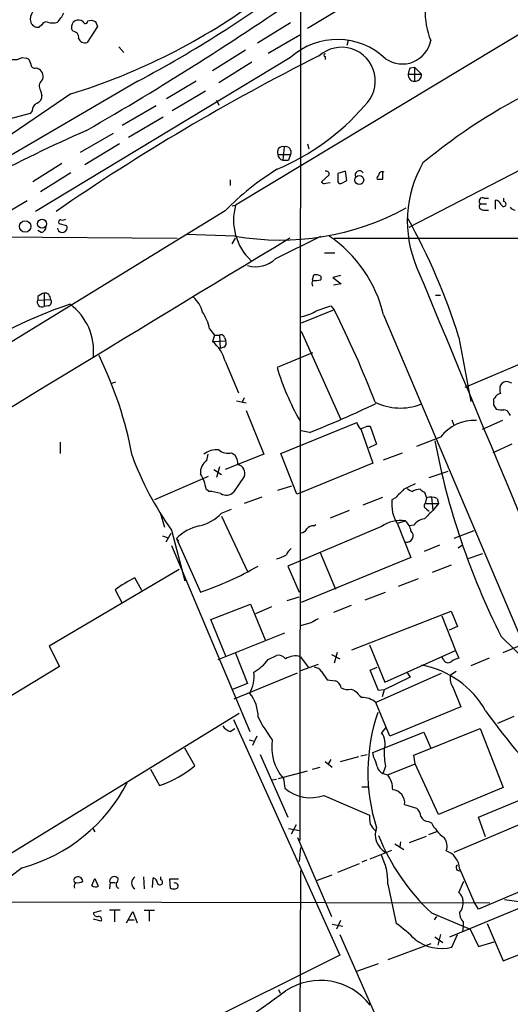
# Model space of a CAD drawing. Extents: x 27 to 1052, y 12 to 884.
# Drawn here: x 265 to 324, y 372 to 490 of the extents above; entities that cross this region are included whole.
import ezdxf

# ---------------------------------------------------------------- set-up
doc = ezdxf.new("R2010")
doc.units = 0
doc.header["$MEASUREMENT"] = 0
doc.layers.add('MAIN', color=5, linetype='CONTINUOUS')

msp = doc.modelspace()

# ---------------------------------------------------------------- linework, layer by layer
at = {"layer": 'MAIN'}
for p, q in [((298.5347, 605.1126), (298.3653, 391.5833)), ((378.714, 521.1233), (290.6607, 468.0373)), ((303.1067, 491.5746), (299.2967, 489.2886)), ((267.3773, 489.712), (267.0387, 489.458)), ((274.066, 489.5426), (272.796, 487.5953)), ((272.8807, 490.22), (273.304, 490.3046)), ((273.812, 490.1353), (274.066, 489.5426)), ((297.2647, 489.966), (293.2853, 487.5106)), ((271.1027, 488.95), (270.9333, 489.2886)), ((294.5553, 486.3253), (298.3653, 488.5266)), ((276.606, 487.0873), (277.1987, 486.41)), ((304.2073, 487.8493), (304.038, 487.2566)), ((291.846, 486.664), (287.8667, 484.2086)), ((301.4133, 485.902), (301.4133, 485.5633)), ((265.0067, 485.8173), (265.5147, 485.7326)), ((297.2647, 485.8173), (266.6153, 467.2753)), ((292.608, 485.2246), (288.6287, 482.7693)), ((266.7, 484.5473), (267.0387, 484.378)), ((311.404, 483.7853), (313.0127, 483.7853)), ((311.658, 484.5473), (312.166, 484.632)), ((312.166, 484.632), (313.0127, 483.7853)), ((312.166, 484.632), (312.166, 482.9386)), ((278.892, 482.9386), (246.634, 464.1426)), ((285.9193, 482.9386), (282.3633, 480.822)), ((270.8487, 481.4146), (245.364, 464.1426)), ((267.208, 481.838), (267.3773, 481.2453)), ((287.02, 481.7533), (283.0407, 479.3826)), ((281.0933, 479.9753), (277.0293, 477.6046)), ((288.3747, 480.6526), (288.6287, 480.06)), ((265.938, 479.044), (263.398, 478.3666)), ((266.192, 479.3826), (265.938, 479.044)), ((281.94, 478.6206), (277.7913, 476.1653)), ((275.9287, 476.6733), (271.9493, 474.3873)), ((276.6907, 475.4033), (272.542, 472.8633)), ((299.2967, 475.4033), (299.466, 474.8106)), ((295.7407, 474.1333), (297.2647, 474.1333)), ((296.5027, 475.0646), (296.3333, 473.456)), ((297.2647, 474.1333), (297.0107, 473.456)), ((269.748, 473.0326), (266.2767, 470.8313)), ((296.3333, 473.456), (297.0107, 473.456)), ((326.2207, 472.948), (311.4887, 465.328)), ((270.8487, 471.932), (267.208, 469.646)), ((301.9213, 471.678), (300.99, 470.8313)), ((303.8687, 472.1013), (302.9373, 471.8473)), ((302.9373, 471.8473), (302.9373, 470.8313)), ((304.038, 471.0006), (303.8687, 472.1013)), ((308.356, 471.17), (308.356, 472.0166)), ((289.9833, 471.0853), (289.9833, 470.408)), ((301.498, 470.662), (302.006, 470.7466)), ((303.4453, 470.662), (304.038, 471.0006)), ((265.5993, 468.5453), (261.2813, 466.0053)), ((320.04, 468.2066), (320.802, 468.2066)), ((320.548, 468.884), (321.056, 468.884)), ((321.9027, 467.5293), (321.9027, 468.63)), ((322.9187, 468.4606), (322.9187, 468.884)), ((289.3907, 467.36), (218.186, 423.5873)), ((290.2373, 467.9526), (290.6607, 468.0373)), ((320.4633, 467.4446), (321.056, 467.4446)), ((269.4093, 465.836), (270.3407, 465.582)), ((267.2927, 464.7353), (266.8693, 464.9893)), ((258.826, 464.2273), (283.6333, 464.058)), ((290.576, 464.312), (284.734, 464.4813)), ((290.2373, 463.3806), (290.6607, 464.058)), ((295.4867, 461.6026), (300.9053, 464.312)), ((302.514, 464.058), (332.4013, 464.058)), ((301.3287, 462.28), (302.5987, 462.28)), ((299.8893, 458.978), (299.8047, 458.6393)), ((299.8047, 458.6393), (299.8893, 458.3006)), ((299.8893, 459.0626), (300.0587, 459.6553)), ((300.9053, 459.486), (300.9053, 459.0626)), ((303.276, 459.5706), (302.3447, 459.3166)), ((302.3447, 459.3166), (303.3607, 458.5546)), ((267.6313, 457.454), (267.6313, 455.8453)), ((303.3607, 458.5546), (302.4293, 458.3853)), ((266.8693, 457.0306), (266.8693, 456.6073)), ((266.8693, 456.6073), (268.3933, 456.692)), ((314.706, 457.2), (315.2987, 457.2)), ((268.1393, 455.93), (267.6313, 455.8453)), ((302.514, 455.422), (298.5347, 453.8133)), ((302.0907, 455.93), (302.514, 455.422)), ((308.4407, 454.8293), (397.5947, 244.348)), ((287.528, 453.136), (288.1207, 452.374)), ((298.5347, 452.882), (303.276, 442.2986)), ((288.1207, 452.374), (287.8667, 451.612)), ((287.8667, 451.612), (289.4753, 451.6966)), ((288.1207, 452.374), (288.7133, 452.374)), ((288.7133, 452.374), (288.798, 450.7653)), ((289.306, 452.12), (289.4753, 451.6966)), ((317.5, 452.12), (318.9393, 444.4153)), ((289.2213, 450.9346), (288.798, 450.7653)), ((318.262, 446.1086), (330.5387, 451.358)), ((289.3907, 449.2413), (290.9993, 445.4313)), ((299.8893, 450.2573), (295.656, 448.4793)), ((275.7593, 446.6166), (276.2673, 446.786)), ((323.85, 446.6166), (323.4267, 446.786)), ((290.7453, 444.5), (291.9307, 444.246)), ((291.6767, 444.8386), (291.4227, 444.246)), ((321.818, 444.8386), (321.6487, 444.6693)), ((291.9307, 443.3146), (294.0473, 438.0653)), ((321.6487, 443.992), (321.9873, 443.484)), ((316.6533, 442.214), (316.9073, 441.5366)), ((322.7493, 442.1293), (320.294, 441.0286)), ((323.5113, 442.976), (323.6807, 442.722)), ((296.0793, 438.15), (305.2233, 441.8753)), ((299.5507, 440.69), (298.5347, 440.8593)), ((305.7313, 441.1133), (307.1707, 436.9646)), ((306.4933, 441.452), (306.832, 441.452)), ((306.832, 441.452), (307.594, 439.2506)), ((315.2987, 440.0973), (312.42, 438.9966)), ((269.5787, 439.5046), (269.5787, 438.15)), ((307.594, 439.2506), (306.6627, 438.8273)), ((323.85, 439.2506), (321.564, 438.2346)), ((287.1893, 437.3033), (287.3587, 438.0653)), ((294.0473, 438.0653), (289.3907, 436.2026)), ((290.1527, 438.2346), (290.576, 437.9806)), ((298.0267, 433.2393), (296.0793, 438.15)), ((308.4407, 437.388), (310.7267, 438.2346)), ((288.036, 436.2026), (288.9673, 435.61)), ((288.7133, 436.5413), (288.3747, 435.2713)), ((307.1707, 436.9646), (298.45, 433.4086)), ((287.3587, 435.356), (280.924, 432.562)), ((291.6767, 435.356), (290.4067, 433.4933)), ((313.944, 435.2713), (316.23, 436.0333)), ((287.4433, 433.578), (287.1047, 433.832)), ((295.7407, 433.7473), (297.434, 434.2553)), ((293.7933, 432.9006), (291.6767, 432.1386)), ((298.45, 433.4086), (298.0267, 433.2393)), ((305.9853, 431.9693), (308.356, 432.9006)), ((309.88, 432.816), (309.4567, 432.562)), ((313.3513, 433.4933), (313.6053, 432.816)), ((313.6053, 432.816), (313.436, 432.1386)), ((314.198, 432.9006), (314.3673, 431.292)), ((314.8753, 432.7313), (315.0447, 432.1386)), ((288.9673, 430.9533), (290.1527, 431.4613)), ((313.436, 432.1386), (315.0447, 432.1386)), ((313.6053, 431.4613), (313.944, 431.2073)), ((315.0447, 432.1386), (314.3673, 431.292)), ((281.6013, 431.038), (282.1093, 429.26)), ((288.9673, 430.6146), (292.1, 423.926)), ((304.292, 431.292), (302.006, 430.3606)), ((308.1867, 429.3446), (296.926, 424.6033)), ((300.0587, 429.4293), (300.3127, 429.5986)), ((310.134, 429.768), (311.0653, 430.022)), ((310.134, 429.6833), (311.7427, 425.6193)), ((312.0813, 429.514), (311.4887, 429.4293)), ((281.8553, 428.244), (282.5327, 427.99)), ((282.8713, 428.498), (282.2787, 427.482)), ((282.956, 428.9213), (284.5647, 422.8253)), ((283.5487, 427.9053), (283.8027, 427.5666)), ((283.5487, 427.9053), (286.4273, 421.4706)), ((319.278, 428.8366), (316.9073, 427.9053)), ((282.956, 427.0586), (292.354, 404.7066)), ((313.3513, 426.3813), (315.214, 427.1433)), ((317.4153, 426.8046), (317.9233, 427.1433)), ((311.7427, 425.6193), (298.5347, 420.2006)), ((300.8207, 426.212), (302.6833, 421.8093)), ((318.516, 425.45), (320.3787, 426.1273)), ((296.926, 424.6033), (298.2807, 421.4706)), ((316.5687, 424.688), (314.2827, 423.8413)), ((283.8873, 424.18), (268.224, 414.9513)), ((279.4, 421.64), (278.5533, 423.164)), ((312.5893, 423.0793), (310.2187, 422.148)), ((276.1827, 421.7246), (277.0293, 420.116)), ((296.8413, 420.4546), (298.2807, 420.878)), ((306.2393, 420.5393), (308.6947, 421.4706)), ((287.6973, 418.1686), (292.4387, 420.0313)), ((292.4387, 420.0313), (294.2167, 415.7133)), ((294.9787, 419.6926), (293.0313, 418.846)), ((304.546, 419.862), (302.4293, 419.0153)), ((304.6307, 414.528), (316.5687, 419.1846)), ((315.468, 418.592), (317.0767, 414.4433)), ((316.5687, 419.1846), (317.3307, 417.322)), ((289.4753, 413.766), (287.6973, 418.1686)), ((299.72, 417.7453), (298.45, 417.4066)), ((317.3307, 417.322), (316.3147, 416.8986)), ((288.544, 413.3426), (296.5873, 416.56)), ((322.58, 416.1366), (325.7973, 413.004)), ((268.224, 414.9513), (269.494, 412.496)), ((306.7473, 415.1206), (308.61, 410.6333)), ((322.834, 414.1893), (325.0353, 415.1206)), ((290.6607, 414.1046), (292.1, 410.464)), ((294.5553, 413.3426), (295.5713, 413.8506)), ((298.45, 413.6813), (299.3813, 412.4113)), ((302.1753, 413.9353), (303.1913, 413.4273)), ((302.8527, 414.1893), (302.514, 412.9193)), ((308.61, 410.6333), (317.0767, 414.4433)), ((315.6373, 413.3426), (315.468, 413.6813)), ((317.0767, 414.4433), (317.5, 413.512)), ((269.494, 412.496), (241.554, 395.5626)), ((300.5667, 412.75), (298.45, 411.988)), ((306.832, 412.0726), (307.6787, 412.4113)), ((321.1407, 413.512), (318.9393, 412.5806)), ((290.4913, 408.6013), (298.1113, 411.734)), ((300.99, 411.9033), (301.6673, 410.8873)), ((307.848, 409.6173), (306.832, 412.0726)), ((315.3833, 411.6493), (307.5093, 408.178)), ((311.658, 411.226), (308.5253, 409.702)), ((311.2347, 411.8186), (311.658, 411.226)), ((317.1613, 411.9033), (316.484, 411.48)), ((292.1, 410.464), (290.1527, 409.702)), ((301.6673, 410.8873), (302.6833, 410.8026)), ((304.546, 409.7866), (304.9693, 409.6173)), ((308.5253, 409.702), (307.848, 409.6173)), ((308.5253, 409.702), (308.2713, 408.8553)), ((316.8227, 409.956), (317.754, 407.67)), ((309.2027, 404.114), (307.5093, 408.178)), ((317.754, 407.67), (309.2027, 404.114)), ((254.254, 384.302), (291.084, 406.908)), ((324.104, 406.4846), (322.1567, 405.638)), ((290.4067, 406.146), (303.1913, 377.7826)), ((289.9833, 404.7066), (290.576, 405.0453)), ((293.2007, 404.114), (292.6927, 403.0133)), ((307.1707, 402.1666), (313.2667, 404.622)), ((308.6947, 405.13), (308.1867, 404.5373)), ((312.0813, 401.828), (320.04, 405.0453)), ((313.2667, 404.622), (314.1133, 402.6746)), ((320.04, 405.0453), (322.834, 397.9333)), ((292.2693, 403.6906), (292.9467, 403.5213)), ((285.75, 400.558), (284.5647, 402.6746)), ((293.624, 401.9126), (296.926, 394.3773)), ((305.7313, 401.7433), (306.4933, 401.9126)), ((307.2553, 401.574), (307.1707, 402.1666)), ((312.2507, 400.812), (312.0813, 401.828)), ((285.0727, 400.05), (285.75, 400.558)), ((301.4133, 401.066), (302.26, 400.3886)), ((302.0907, 401.32), (301.752, 400.7273)), ((303.276, 401.066), (305.4773, 401.6586)), ((308.9487, 399.4573), (312.2507, 400.812)), ((315.0447, 394.716), (312.2507, 400.812)), ((280.416, 400.1346), (281.5167, 398.1873)), ((295.8253, 399.034), (299.2967, 399.9653)), ((299.8893, 400.1346), (300.8207, 400.3886)), ((308.6947, 400.4733), (308.356, 399.6266)), ((308.356, 399.6266), (308.9487, 399.4573)), ((295.0633, 398.8646), (295.5713, 398.9493)), ((296.418, 399.034), (296.5873, 397.8486)), ((301.244, 397.002), (306.7473, 394.6313)), ((305.816, 398.018), (306.6627, 398.018)), ((322.834, 397.9333), (315.0447, 394.716)), ((310.9807, 395.9013), (312.42, 395.478)), ((319.8707, 394.3773), (324.7813, 396.4093)), ((297.942, 393.446), (297.3493, 392.3453)), ((313.8593, 393.8693), (314.198, 393.7)), ((325.12, 393.6153), (316.9073, 390.144)), ((320.7173, 392.0066), (319.8707, 394.3773)), ((273.4733, 393.0226), (273.7273, 392.5993)), ((297.0107, 393.0226), (298.3653, 392.7686)), ((307.34, 392.8533), (307.594, 392.7686)), ((314.7907, 392.5993), (313.8593, 392.2606)), ((298.1113, 391.922), (302.1753, 382.4393)), ((309.7953, 391.16), (310.896, 390.4826)), ((310.4727, 391.414), (310.388, 390.8213)), ((311.5733, 391.3293), (313.6053, 392.0913)), ((298.45, 390.7366), (298.2807, 389.0433)), ((306.832, 389.382), (309.4567, 390.398)), ((302.9373, 387.7733), (305.562, 388.7893)), ((306.4087, 389.2126), (305.816, 388.9586)), ((265.0067, 388.2813), (259.588, 384.2173)), ((298.45, 387.9426), (298.1113, 273.7273)), ((317.5847, 388.1966), (319.278, 384.2173)), ((273.3887, 386.1646), (273.7273, 387.0113)), ((273.7273, 387.0113), (274.1507, 386.08)), ((275.5053, 386.6726), (275.59, 386.5033)), ((275.59, 386.5033), (275.5053, 385.7413)), ((275.59, 386.5033), (276.1827, 386.5033)), ((279.5693, 387.1806), (279.654, 385.7413)), ((280.67, 385.9106), (280.7547, 387.096)), ((281.686, 386.842), (281.686, 387.1806)), ((283.8027, 386.9266), (282.702, 386.9266)), ((282.702, 386.9266), (282.7867, 385.826)), ((300.3973, 386.7573), (302.26, 387.4346)), ((308.9487, 386.334), (309.9647, 381.5926)), ((317.5, 385.318), (318.0927, 386.6726)), ((327.9987, 386.7573), (319.8707, 383.286)), ((316.3993, 379.984), (331.3007, 386.1646)), ((255.27, 384.2173), (321.2253, 384.048)), ((319.8707, 383.286), (319.278, 384.2173)), ((323.0033, 384.4713), (325.882, 384.048)), ((274.4893, 383.1166), (273.558, 382.8626)), ((276.7753, 383.2013), (275.5053, 383.2013)), ((276.098, 383.1166), (276.098, 381.762)), ((277.5373, 381.6773), (278.2993, 383.032)), ((278.2993, 383.032), (278.8073, 381.6773)), ((279.654, 383.2013), (280.924, 383.2013)), ((280.2467, 383.1166), (280.2467, 381.8466)), ((314.198, 382.8626), (318.8547, 380.9153)), ((274.4893, 381.8466), (273.558, 382.1006)), ((277.7913, 382.016), (278.4687, 382.016)), ((303.276, 381.9313), (302.768, 380.9153)), ((314.7907, 382.4393), (314.5367, 382.016)), ((318.008, 381.762), (318.008, 381.254)), ((320.8867, 381.5926), (322.834, 377.1053)), ((302.26, 381.508), (303.53, 381.254)), ((318.008, 381.254), (317.9233, 380.5766)), ((318.8547, 380.9153), (319.8707, 378.7986)), ((303.1913, 380.238), (308.4407, 368.3)), ((314.6213, 379.984), (315.5527, 379.3066)), ((315.2987, 380.238), (314.96, 378.968)), ((316.6533, 378.714), (317.3307, 380.238)), ((319.8707, 378.7986), (321.7333, 379.3913)), ((322.834, 377.1053), (330.7927, 380.238)), ((314.1133, 379.1373), (308.9487, 377.19)), ((303.1913, 377.7826), (274.1507, 363.3046)), ((305.2233, 375.8353), (307.848, 376.7666)), ((295.8253, 373.634), (295.9947, 373.2106))]:
    msp.add_line(p, q, dxfattribs=at)
for centre, radius in [((305.5292, 471.0578), 0.5238), ((265.3486, 465.4714), 0.6897), ((267.3887, 465.7955), 0.533)]:
    msp.add_circle(centre, radius, dxfattribs=at)
for centre, radius, start, end in [((206.8842, 617.6837), 152.7788, 298.120053, 306.822337), ((322.9285, 491.3762), 9.4945, 155.589607, 201.806004), ((82.7192, 806.1993), 380.0806, 299.991609, 304.737668), ((248.1506, 554.5912), 76.6161, 287.232975, 306.40742), ((267.4197, 490.4316), 1.448, 142.125016, 195.255119), ((265.7665, 493.2694), 4.7356, 317.179549, 333.431161), ((266.8652, 490.3278), 0.8869, 198.212279, 281.280794), ((267.8853, 489.5426), 0.5355, 71.558284, 161.558284), ((268.6474, 492.0842), 2.1182, 253.751048, 286.246355), ((271.7972, 489.4578), 0.8803, 120.025005, 191.08145), ((271.7526, 489.4104), 0.9012, 53.550995, 116.058953), ((272.5844, 490.1776), 0.2994, 188.121983, 8.143638), ((315.8855, 617.2273), 133.8752, 251.45383, 251.682999), ((271.0533, 488.2162), 0.7354, 351.169134, 86.148614), ((272.549, 488.3713), 0.8144, 199.213679, 287.656219), ((302.8879, 479.5326), 8.4331, 46.482741, 131.82041), ((303.4031, 482.981), 4.0503, 312.472472, 132.475514), ((310.6907, 488.5046), 3.4848, 235.056739, 349.161172), ((419.2592, 249.796), 264.2988, 116.664443, 124.628476), ((301.4133, 486.0713), 0.1693, 90, 270), ((264.0329, 487.3844), 1.845, 260.761799, 301.856925), ((265.2122, 484.9765), 0.8144, 5.553068, 68.194671), ((266.5155, 485.0069), 0.4952, 174.390726, 291.872304), ((266.5426, 483.5343), 0.9787, 328.525199, 59.54425), ((312.1841, 483.7211), 0.7827, 175.295323, 268.674928), ((312.9286, 483.7004), 1.527, 146.315136, 176.812677), ((312.2294, 483.7219), 0.7859, 265.372589, 4.627411), ((267.8713, 482.348), 0.8367, 126.186468, 217.556066), ((266.4257, 481.1966), 0.9528, 292.13417, 2.929668), ((357.7771, 419.3502), 69.8543, 116.080046, 129.672733), ((267.1435, 479.4314), 0.9527, 112.123029, 182.935981), ((284.3593, 498.9621), 28.9057, 293.005079, 318.939641), ((335.0291, 333.9474), 156.048, 113.537558, 123.454097), ((296.3504, 474.4118), 0.6703, 76.867642, 204.550068), ((296.4412, 474.1483), 0.7007, 181.226703, 261.141307), ((296.6549, 474.4118), 0.6703, 335.453483, 103.124033), ((325.3245, 466.0904), 14.0292, 149.941909, 203.098363), ((313.2511, 443.8601), 33.4898, 121.694332, 135.436119), ((301.5403, 471.7372), 0.3856, 351.167974, 109.229041), ((305.5459, 471.6299), 0.5333, 34.50963, 202.71326), ((308.3136, 471.6018), 0.4657, 62.961759, 181.045876), ((301.3286, 471.0005), 0.3785, 206.551513, 296.585359), ((303.2759, 471.0006), 0.3786, 206.565051, 296.578587), ((307.9751, 471.297), 0.3224, 113.217258, 203.193924), ((308.0174, 640.5199), 169.3502, 269.885409, 270.114558), ((320.3504, 468.503), 0.4292, 62.587157, 223.678315), ((320.404, 467.9103), 0.4694, 140.854032, 277.256717), ((321.8239, 467.8195), 0.8143, 21.805329, 84.446932), ((322.8763, 468.1643), 0.2993, 188.124688, 81.856362), ((297.059, 466.2154), 6.6526, 164.105829, 227.016783), ((296.0512, 495.2376), 31.4065, 259.960147, 298.734625), ((324.2593, 468.1079), 0.6634, 209.292832, 271.209139), ((269.6069, 466.0053), 0.2602, 77.480746, 220.589353), ((269.8328, 467.1896), 0.9456, 259.674018, 296.58673), ((245.8234, 429.8647), 75.0522, 17.249361, 29.229441), ((267.1444, 465.4621), 0.7417, 281.532613, 2.720065), ((269.8164, 465.328), 0.5826, 188.35959, 25.848122), ((9136.9051, -14116.3554), 17050.7828, 121.22734268, 121.45652548), ((292.8911, 451.1213), 15.9856, 13.412422, 55.604912), ((293.0737, 464.0581), 3.4427, 253.570637, 314.499844), ((16141.5598, 7032.7492), 17139.282, 202.54792781, 203.04683792), ((300.228, 461.0536), 2.103, 260.732063, 288.787319), ((300.2279, 458.2998), 1.366, 60.270726, 97.115132), ((268.0365, 455.8274), 1.6763, 103.988163, 134.129898), ((267.716, 456.7767), 0.6826, 352.87186, 97.12814), ((267.3773, 456.3533), 0.568, 153.434949, 296.565051), ((268.0689, 456.3768), 0.4523, 278.954187, 44.175915), ((283.551, 454.46), 3.2093, 12.744522, 50.770008), ((285.7079, 409.9144), 48.5424, 107.929859, 127.560215), ((266.5266, 450.4452), 7.0657, 354.347824, 53.150699), ((282.1122, 452.0717), 5.5194, 11.117952, 34.123955), ((297.7728, 459.1048), 4.5681, 277.452497, 302.511403), ((131.8013, 921.2883), 495.5369, 289.870008, 290.09918), ((194.8506, 401.1214), 120.5818, 20.998249, 26.764333), ((285.1625, 448.1984), 4.3549, 13.855636, 51.614291), ((288.925, 452.0494), 0.3875, 10.497939, 123.11188), ((288.9672, 451.4426), 0.5681, 296.574073, 26.56054), ((232.7697, 429.5239), 46.2097, 10.438271, 26.190093), ((323.9778, 456.8101), 29.5216, 196.391139, 209.820855), ((323.2575, 445.9221), 0.8803, 78.91855, 149.974995), ((323.9782, 445.8546), 1.5675, 161.089977, 198.910024), ((490.9486, 444.3306), 169.3002, 179.885375, 180.114592), ((322.5738, 444.5365), 0.8139, 95.534773, 158.212969), ((260.4499, 541.1947), 107.8428, 291.258249, 295.872525), ((310.4649, 450.4549), 6.8374, 243.599467, 291.115002), ((322.7071, 446.2353), 2.8439, 255.338781, 274.267054), ((322.9545, 442.8229), 0.5775, 15.374338, 93.554055), ((319.3569, 437.0775), 5.0585, 87.056031, 143.346216), ((306.8499, 442.2805), 1.6763, 193.988163, 224.129898), ((221.3985, 652.924), 227.9507, 291.690305, 291.919497), ((401.5028, 455.937), 88.3905, 190.602274, 206.761596), ((288.3889, 436.0471), 2.5376, 84.577436, 127.313356), ((289.7295, 439.9282), 1.7457, 230.907574, 284.029875), ((313.5891, 450.8444), 37.6697, 200.104582, 215.59005), ((288.1536, 435.8617), 1.7344, 123.778942, 185.528813), ((289.0669, 436.9083), 1.8513, 356.500503, 35.395925), ((290.7504, 435.787), 1.0216, 335.047817, 80.745133), ((282.5743, 433.2388), 4.5691, 7.459737, 32.512356), ((564.3628, 179.3492), 359.1753, 134.885397, 135.114603), ((480.9032, 95.4859), 378.6562, 116.448768, 116.677944), ((396.2333, 603.0922), 189.3281, 243.323754, 243.55291), ((313.0129, 431.376), 2.4619, 93.95031, 116.56297), ((397.7645, 560.651), 152.6259, 236.192738, 236.421942), ((287.2229, 428.1235), 5.459, 72.298913, 87.686108), ((289.5359, 434.3884), 1.2488, 238.463431, 314.21162), ((313.6548, 432.0307), 4.2316, 172.787149, 213.692321), ((314.1408, 431.2822), 1.6246, 63.121085, 109.245773), ((313.7464, 431.8564), 0.4195, 137.724474, 250.347095), ((285.1054, 434.6485), 5.345, 282.453232, 316.263667), ((313.4784, 428.6248), 1.6561, 94.401624, 147.524827), ((567.8591, 176.7842), 359.2107, 134.885409, 135.114591), ((287.4106, 424.2101), 5.345, 102.453232, 136.263667), ((298.4559, 429.3931), 0.8143, 275.553068, 338.194671), ((299.9618, 428.4438), 0.9902, 84.384402, 139.217958), ((310.4303, 426.2655), 3.8098, 80.405404, 126.07912), ((309.7063, 428.4591), 2.0711, 10.502056, 48.991821), ((311.2165, 428.253), 0.7858, 258.904593, 47.960759), ((298.5783, 425.1528), 1.9916, 128.103582, 156.153182), ((294.3036, 430.0451), 4.7668, 285.42316, 300.972414), ((274.1738, 457.8864), 38.4221, 288.597497, 299.974421), ((283.1255, 412.9621), 11.1796, 114.140559, 128.390875), ((427.1322, 206.3429), 246.8296, 120.848162, 121.077365), ((295.7769, 412.7424), 1.1271, 37.421984, 100.51036), ((297.8149, 411.7767), 2.0077, 71.558734, 124.699305), ((290.1187, 416.5694), 5.486, 300.003838, 323.971091), ((300.0585, 411.3103), 1.1043, 32.481141, 85.595723), ((311.0863, 401.8235), 11.0116, 28.99977, 79.924684), ((316.1983, 413.565), 0.6035, 201.625105, 307.864991), ((317.9872, 411.2045), 2.3584, 101.922191, 126.975336), ((288.202, 411.4298), 4.6762, 332.610795, 4.76934), ((318.3672, 411.0989), 1.9214, 168.559652, 216.500722), ((302.1051, 409.6456), 1.2934, 13.885827, 63.446835), ((288.8845, 406.4354), 4.4857, 359.547826, 39.334073), ((304.1652, 411.3533), 1.6123, 240.068675, 283.661322), ((517.0675, 620.8688), 299.354, 224.885409, 225.114592), ((305.939, 406.4065), 2.3673, 48.445452, 92.978314), ((328.7347, 399.7932), 22.1727, 161.052853, 197.549937), ((394.2547, 460.2921), 90.7224, 215.847768, 229.313284), ((290.2937, 405.9622), 1.2934, 206.553165, 256.114173), ((309.2404, 414.4347), 17.7884, 206.851704, 217.15663), ((306.5114, 403.2139), 2.135, 340.615344, 38.306903), ((300.6884, 402.8017), 5.6949, 171.020155, 221.421402), ((315.7226, 402.0823), 7.2097, 176.636479, 192.895321), ((304.5288, 399.8934), 3.2028, 10.43141, 31.649458), ((277.7068, 409.7862), 12.2086, 288.183842, 307.109245), ((308.935, 400.784), 1.2941, 193.891284, 243.423069), ((306.7476, 397.7359), 2.7943, 358.839354, 38.027666), ((259.6237, 407.7995), 20.2469, 285.41853, 332.740525), ((299.6353, 401.3837), 4.6677, 229.231746, 290.160236), ((309.397, 396.0908), 1.595, 353.176629, 84.809474), ((310.0919, 394.3351), 3.3577, 174.939051, 193.862835), ((311.46, 394.363), 1.4713, 3.858111, 49.271992), ((476.4269, 520.2038), 211.6803, 216.756654, 216.985815), ((313.8106, 394.8208), 0.9527, 202.123029, 272.929976), ((318.8599, 396.1538), 5.2682, 207.760162, 233.442888), ((309.9033, 392.279), 2.4534, 160.268099, 240.486277), ((331.6902, 401.6105), 25.641, 201.589, 226.984474), ((314.4375, 390.8948), 1.6447, 339.295135, 38.648927), ((315.207, 388.0592), 2.3817, 3.30727, 71.162611), ((301.5276, 386.5242), 7.4236, 358.531852, 26.230585), ((317.5363, 388.2994), 0.3809, 122.671954, 290.443335), ((271.526, 386.7996), 0.3413, 119.734471, 240.257201), ((271.8645, 386.0377), 0.6292, 132.268789, 199.661787), ((271.6936, 386.601), 0.5987, 6.868619, 124.23944), ((271.6531, 387.6459), 1.1621, 259.498468, 303.117088), ((276.0738, 386.6606), 0.5685, 38.085343, 178.79077), ((276.7355, 386.2609), 0.4538, 147.704124, 253.418068), ((276.0558, 386.8842), 0.4825, 307.869776, 15.271781), ((278.9811, 386.4609), 0.8372, 120.727857, 239.268646), ((280.4518, 386.3397), 0.8147, 5.557346, 68.173778), ((281.559, 386.5457), 0.3224, 203.217258, 66.799076), ((283.3847, 386.0959), 0.3669, 312.64761, 118.429772), ((273.8241, 386.6122), 0.6244, 225.791579, 301.536569), ((283.21, 386.8414), 1.1001, 247.369719, 292.630281), ((316.54, 384.203), 1.4713, 3.858111, 49.271992), ((316.1821, 384.057), 1.8423, 319.583567, 7.642324), ((274.0189, 382.8814), 0.4613, 182.335786, 286.600508), ((319.2849, 382.8848), 1.7003, 180.748085, 221.325719), ((274.1718, 382.0583), 0.3816, 326.305768, 93.169835), ((298.882, 366.2668), 18.9131, 45.020993, 54.127801), ((315.4262, 383.785), 5.2174, 232.508743, 283.603159), ((300.8465, 367.1848), 7.5407, 37.461808, 123.613992), ((81.4798, 669.0993), 365.6604, 303.993343, 306.050835)]:
    msp.add_arc(centre, radius, start, end, dxfattribs=at)

doc.saveas('drawing.dxf')
